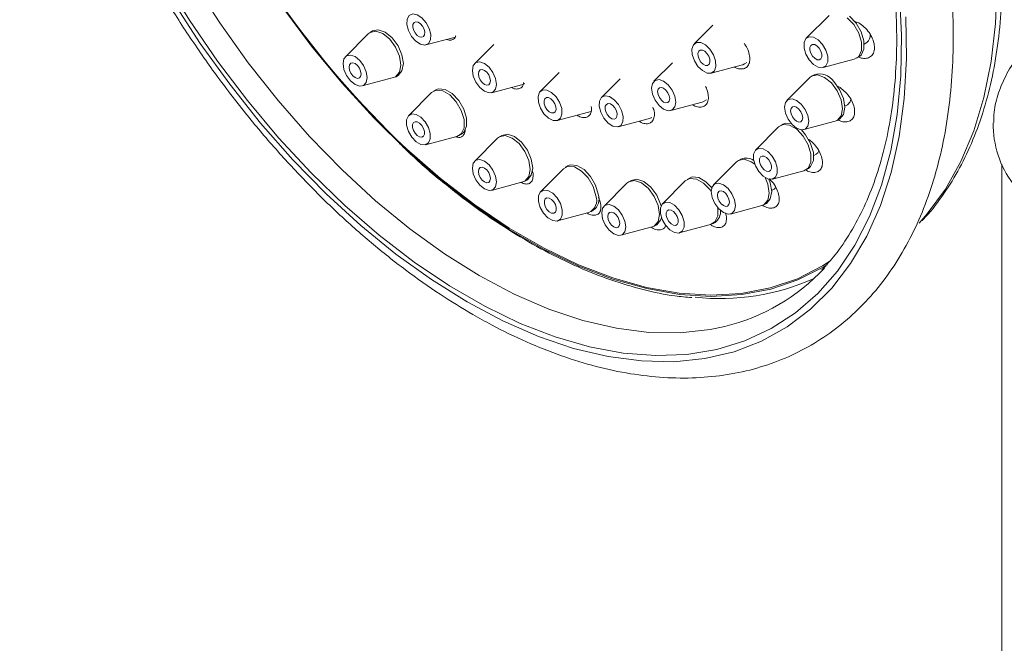
# Model space of a CAD drawing. Units: millimetres. Extents: x -594 to 210, y -89 to 458.
# Drawn here: x 25 to 34, y 242 to 248 of the extents above; entities that cross this region are included whole.
import ezdxf

# ---------------------------------------------------------------- set-up
doc = ezdxf.new("R2010")
doc.units = ezdxf.units.MM
doc.layers.add('A1', color=7, linetype='Continuous')

msp = doc.modelspace()

# ---------------------------------------------------------------- linework, layer by layer
at = {"layer": 'A1', "linetype": 'Continuous', "lineweight": 15}
for p, q in [((32.0397, 247.6448), (31.8386, 247.4431)), ((31.0176, 247.5572), (30.8548, 247.394)), ((27.9904, 247.483), (27.7893, 247.2813)), ((28.0276, 247.5076), (28.0064, 247.4953)), ((28.4975, 247.3853), (28.7442, 247.451)), ((29.0928, 247.389), (28.9258, 247.2215)), ((32.3483, 247.393), (32.3705, 247.4058)), ((32.2807, 247.2673), (32.3019, 247.2796)), ((30.6637, 247.229), (30.5008, 247.0657)), ((31.003, 247.1373), (31.2782, 247.2106)), ((31.2969, 247.2183), (31.3181, 247.2305)), ((31.9868, 247.1864), (32.262, 247.2597)), ((28.2314, 247.1056), (28.2526, 247.1178)), ((29.6673, 247.1419), (29.5023, 246.9764)), ((31.9079, 247.1235), (31.8867, 247.1113)), ((27.9375, 247.0246), (28.2127, 247.0979)), ((29.074, 246.9648), (29.3493, 247.0381)), ((29.3679, 247.0458), (29.3546, 247.0398)), ((30.2031, 247.0873), (30.0395, 246.9232)), ((31.8707, 247.099), (31.6696, 246.8973)), ((28.5476, 246.9662), (28.3464, 246.7645)), ((28.5847, 246.9908), (28.5635, 246.9785)), ((30.649, 246.8089), (30.9243, 246.8823)), ((30.9429, 246.8899), (30.9243, 246.8823)), ((30.9429, 246.8899), (30.9641, 246.9022)), ((32.1792, 246.8472), (32.2015, 246.86)), ((29.6505, 246.7197), (29.9257, 246.793)), ((30.1877, 246.6665), (30.463, 246.7398)), ((30.4816, 246.7475), (30.463, 246.7398)), ((31.6335, 246.689), (31.6122, 246.6768)), ((31.8178, 246.6406), (32.093, 246.7139)), ((32.1117, 246.7216), (32.1329, 246.7338)), ((28.7885, 246.5888), (28.8097, 246.6011)), ((29.1641, 246.5904), (29.1429, 246.5782)), ((31.5963, 246.6645), (31.3952, 246.4628)), ((31.7968, 246.6389), (31.8343, 246.5959)), ((28.4946, 246.5078), (28.7699, 246.5811)), ((29.127, 246.5659), (28.9258, 246.3642)), ((31.9048, 246.4127), (31.927, 246.4255)), ((31.227, 246.358), (31.0258, 246.1563)), ((31.2641, 246.3826), (31.2429, 246.3703)), ((33.5573, 246.3368), (33.5573, 235.1005)), ((29.7063, 246.2973), (29.5052, 246.0956)), ((29.7435, 246.3218), (29.7223, 246.3096)), ((31.5434, 246.2061), (31.8186, 246.2794)), ((31.8372, 246.2871), (31.8584, 246.2993)), ((29.074, 246.1075), (29.3493, 246.1808)), ((29.3679, 246.1884), (29.3891, 246.2007)), ((30.2635, 246.1708), (30.0623, 245.9691)), ((30.3006, 246.1954), (30.2794, 246.1831)), ((30.7769, 246.1913), (30.5758, 245.9896)), ((30.8141, 246.2159), (30.7929, 246.2036)), ((31.5355, 246.1062), (31.5577, 246.119)), ((31.573, 246.1325), (31.5577, 246.119)), ((30.5601, 245.986), (30.5638, 245.9723)), ((31.4679, 245.9806), (31.4891, 245.9929)), ((29.6534, 245.8389), (29.9286, 245.9122)), ((29.9473, 245.9199), (29.9685, 245.9321)), ((31.174, 245.8996), (31.4493, 245.9729)), ((31.0179, 245.8139), (31.0391, 245.8262)), ((30.2105, 245.7124), (30.4858, 245.7857)), ((30.5044, 245.7934), (30.5256, 245.8056)), ((30.724, 245.7329), (30.9992, 245.8062)), ((31.9625, 245.4174), (31.9644, 245.4185))]:
    msp.add_line(p, q, dxfattribs=at)
at = {"layer": 'A1', "linetype": 'Continuous', "lineweight": 15, "flags": 128}
for points in [[(32.6585, 247.8406), (32.6776, 247.4706), (32.6712, 247.1146), (32.6395, 246.7751), (32.5826, 246.4543), (32.501, 246.1543), (32.3951, 245.8771), (32.2657, 245.6246), (32.1136, 245.3985), (31.9399, 245.2002), (31.7457, 245.0311), (31.5323, 244.8923), (31.3011, 244.7847), (31.0536, 244.7091), (30.7916, 244.6659), (30.5167, 244.6554), (30.2308, 244.6778), (29.9357, 244.7328), (29.6335, 244.82), (29.3262, 244.939), (29.0157, 245.0889), (28.7042, 245.2688), (28.3938, 245.4773), (28.0864, 245.7132), (27.7842, 245.9748), (27.4892, 246.2605), (27.2032, 246.5682), (26.9283, 246.8961), (26.6663, 247.2418), (26.4189, 247.6032), (26.1877, 247.9777)], [(26.4518, 247.9433), (26.6859, 247.5791), (26.9356, 247.2291), (27.1992, 246.8956), (27.4748, 246.5808), (27.7607, 246.287), (28.0547, 246.0162), (28.355, 245.7701), (28.6595, 245.5505), (28.966, 245.3589), (29.2726, 245.1966), (29.5771, 245.0646), (29.8774, 244.964), (30.1714, 244.8953), (30.4573, 244.8591), (30.7329, 244.8556), (30.9965, 244.8848), (31.1243, 244.9119)], [(32.831, 245.8197), (32.9031, 245.9009), (33.0624, 246.1177), (33.1991, 246.3616), (33.3123, 246.6311), (33.4011, 246.9243), (33.4649, 247.2391), (33.5034, 247.5735), (33.5163, 247.9251)], [(26.2729, 247.7692), (26.5151, 247.3969), (26.7729, 247.0391), (27.0445, 246.6983), (27.3282, 246.3768), (27.6222, 246.0765), (27.9243, 245.7996), (28.2327, 245.5479), (28.5453, 245.3231), (28.86, 245.1266)], [(32.0208, 245.4527), (31.9896, 245.4334), (31.7668, 245.3204), (31.5273, 245.2395), (31.2728, 245.1912), (31.005, 245.1758), (30.7258, 245.1934), (30.4373, 245.2439), (30.1413, 245.327), (29.84, 245.4421), (29.5355, 245.5884), (29.2299, 245.7648), (28.9254, 245.9701), (28.6241, 246.2029), (28.3281, 246.4615), (28.0395, 246.7442), (27.7604, 247.0489), (27.4926, 247.3734), (27.238, 247.7156)], [(28.5374, 247.4294), (28.5191, 247.3971), (28.488, 247.3836), (28.4488, 247.3909), (28.4075, 247.4178), (28.3704, 247.4604), (28.3431, 247.5121), (28.3298, 247.565), (28.3325, 247.6111), (28.3508, 247.6434), (28.3819, 247.657), (28.4211, 247.6497), (28.4624, 247.6227), (28.4995, 247.5802), (28.5268, 247.5285), (28.5401, 247.4756), (28.5374, 247.4294)], [(28.86, 245.1266), (29.1746, 244.9598), (29.4872, 244.8237), (29.7956, 244.7194), (30.0978, 244.6474), (30.3917, 244.6083), (30.6754, 244.6023), (30.9471, 244.6294), (31.2049, 244.6895), (31.447, 244.7822), (31.672, 244.9069), (31.8782, 245.0627), (32.0643, 245.2485), (32.2292, 245.4633), (32.3716, 245.7054), (32.4906, 245.9734), (32.5855, 246.2654), (32.6555, 246.5795), (32.7004, 246.9136), (32.7196, 247.2654), (32.7132, 247.6327)], [(32.1992, 247.6245), (32.2566, 247.5639), (32.3005, 247.4879), (32.3242, 247.408), (32.3242, 247.3363), (32.3005, 247.2838), (32.262, 247.2597)], [(32.2204, 247.6367), (32.2778, 247.5762), (32.3217, 247.5002), (32.3454, 247.4202), (32.3454, 247.3485), (32.3217, 247.296), (32.3019, 247.2796)], [(28.3837, 247.5657), (28.3824, 247.5426), (28.389, 247.5162), (28.4027, 247.4903), (28.4212, 247.4691), (28.4419, 247.4556), (28.4615, 247.4519), (28.477, 247.4587), (28.4862, 247.4749), (28.4875, 247.4979), (28.4809, 247.5244), (28.4672, 247.5502), (28.4487, 247.5715), (28.428, 247.585), (28.4084, 247.5886), (28.3929, 247.5819), (28.3837, 247.5657)], [(27.9904, 247.483), (28.0064, 247.4953), (28.058, 247.5053), (28.1189, 247.4842), (28.1798, 247.435), (28.2314, 247.3654), (28.2659, 247.2859), (28.278, 247.2086), (28.2659, 247.1453)], [(28.0276, 247.5076), (28.0792, 247.5176), (28.1401, 247.4964), (28.201, 247.4473), (28.2526, 247.3777), (28.2871, 247.2981), (28.2992, 247.2208), (28.2871, 247.1575)], [(31.9449, 247.4296), (31.9832, 247.3892), (32.0124, 247.3385), (32.0283, 247.2852), (32.0283, 247.2374), (32.0124, 247.2024), (31.9832, 247.1855), (31.9449, 247.1893), (31.9035, 247.2132), (31.8653, 247.2535), (31.836, 247.3042), (31.8202, 247.3575), (31.8202, 247.4053), (31.836, 247.4403), (31.8653, 247.4572), (31.9035, 247.4534), (31.9449, 247.4296)], [(30.9935, 247.3478), (31.0246, 247.2983), (31.0429, 247.2449), (31.0456, 247.1956), (31.0323, 247.1581), (31.005, 247.1379), (30.9679, 247.1382), (30.9266, 247.1589), (30.8874, 247.1969), (30.8563, 247.2463), (30.838, 247.2998), (30.8353, 247.349), (30.8486, 247.3866), (30.8759, 247.4068), (30.913, 247.4065), (30.9543, 247.3858), (30.9935, 247.3478)], [(31.9139, 247.2673), (31.9346, 247.2553), (31.9537, 247.2534), (31.9683, 247.2619), (31.9762, 247.2794), (31.9762, 247.3033), (31.9683, 247.3299), (31.9537, 247.3553), (31.9346, 247.3755), (31.9139, 247.3874), (31.8948, 247.3893), (31.8801, 247.3809), (31.8722, 247.3633), (31.8722, 247.3395), (31.8801, 247.3128), (31.8948, 247.2875), (31.9139, 247.2673)], [(27.9729, 247.0562), (27.9499, 247.0297), (27.9155, 247.023), (27.8749, 247.0371), (27.8343, 247.0699), (27.7999, 247.1163), (27.7769, 247.1693), (27.7689, 247.2208), (27.7769, 247.2631), (27.7999, 247.2895), (27.8343, 247.2962), (27.8749, 247.2821), (27.9155, 247.2493), (27.9499, 247.2029), (27.9729, 247.1499), (27.981, 247.0984), (27.9729, 247.0562)], [(30.9139, 247.2346), (30.9335, 247.2156), (30.9541, 247.2052), (30.9727, 247.2051), (30.9863, 247.2152), (30.993, 247.234), (30.9916, 247.2586), (30.9825, 247.2853), (30.9669, 247.31), (30.9473, 247.329), (30.9267, 247.3394), (30.9081, 247.3395), (30.8945, 247.3295), (30.8878, 247.3107), (30.8892, 247.286), (30.8983, 247.2593), (30.9139, 247.2346)], [(27.8259, 247.2113), (27.8219, 247.1902), (27.8259, 247.1645), (27.8374, 247.138), (27.8546, 247.1148), (27.8749, 247.0984), (27.8952, 247.0913), (27.9124, 247.0947), (27.9239, 247.1079), (27.928, 247.129), (27.9239, 247.1548), (27.9124, 247.1813), (27.8952, 247.2045), (27.8749, 247.2209), (27.8546, 247.2279), (27.8374, 247.2246), (27.8259, 247.2113)], [(29.1175, 247.0386), (29.1094, 246.9964), (29.0864, 246.9699), (29.052, 246.9632), (29.0114, 246.9774), (28.9709, 247.0101), (28.9364, 247.0565), (28.9135, 247.1095), (28.9054, 247.1611), (28.9135, 247.2033), (28.9364, 247.2297), (28.9709, 247.2364), (29.0114, 247.2223), (29.052, 247.1896), (29.0864, 247.1431), (29.1094, 247.0901), (29.1175, 247.0386)], [(31.2969, 247.2183), (31.2812, 247.2115), (31.2782, 247.2106)], [(28.2659, 247.1453), (28.2314, 247.1056), (28.2127, 247.0979)], [(28.2871, 247.1575), (28.2526, 247.1178), (28.2526, 247.1178)], [(28.9584, 247.1305), (28.9625, 247.1047), (28.9739, 247.0782), (28.9912, 247.055), (29.0114, 247.0386), (29.0317, 247.0315), (29.0489, 247.0349), (29.0604, 247.0481), (29.0645, 247.0692), (29.0604, 247.095), (29.0489, 247.1215), (29.0317, 247.1447), (29.0114, 247.1611), (28.9912, 247.1681), (28.9739, 247.1648), (28.9625, 247.1516), (28.9584, 247.1305)], [(31.8707, 247.099), (31.8867, 247.1113), (31.9383, 247.1213), (31.9992, 247.1001), (32.0601, 247.051)], [(30.6614, 246.9873), (30.6844, 246.9343), (30.6925, 246.8827), (30.6844, 246.8405), (30.6614, 246.8141), (30.627, 246.8074), (30.5864, 246.8215), (30.5459, 246.8542), (30.5114, 246.9007), (30.4885, 246.9537), (30.4804, 247.0052), (30.4885, 247.0474), (30.5114, 247.0739), (30.5459, 247.0806), (30.5864, 247.0664), (30.627, 247.0337), (30.6614, 246.9873)], [(32.0601, 247.051), (32.1117, 246.9814), (32.1462, 246.9019), (32.1583, 246.8246), (32.1462, 246.7613), (32.1117, 246.7216), (32.093, 246.7139)], [(32.0813, 247.0633), (32.1329, 246.9936), (32.1674, 246.9141), (32.1795, 246.8368), (32.1674, 246.7735), (32.1329, 246.7338), (32.1329, 246.7338)], [(28.5476, 246.9662), (28.5876, 246.9875), (28.645, 246.9818), (28.7071, 246.9459), (28.7644, 246.8854), (28.8083, 246.8094), (28.8321, 246.7294), (28.8321, 246.6577)], [(28.5847, 246.9908), (28.6088, 246.9997), (28.6662, 246.994), (28.7283, 246.9582), (28.7856, 246.8977), (28.8295, 246.8216), (28.8533, 246.7417), (28.8533, 246.67)], [(29.6904, 246.8272), (29.6931, 246.778), (29.6798, 246.7404), (29.6525, 246.7202), (29.6154, 246.7205), (29.5741, 246.7412), (29.5349, 246.7792), (29.5038, 246.8287), (29.4855, 246.8821), (29.4828, 246.9314), (29.4961, 246.9689), (29.5234, 246.9891), (29.5605, 246.9888), (29.6018, 246.9681), (29.641, 246.9301), (29.6721, 246.8807), (29.6904, 246.8272)], [(30.217, 246.8097), (30.2303, 246.7568), (30.2276, 246.7107), (30.2093, 246.6784), (30.1782, 246.6648), (30.139, 246.6721), (30.0977, 246.6991), (30.0606, 246.7416), (30.0333, 246.7933), (30.02, 246.8462), (30.0227, 246.8924), (30.041, 246.9247), (30.0721, 246.9382), (30.1113, 246.9309), (30.1526, 246.904), (30.1897, 246.8614), (30.217, 246.8097)], [(30.5489, 246.9223), (30.5662, 246.8991), (30.5864, 246.8827), (30.6067, 246.8757), (30.6239, 246.879), (30.6354, 246.8922), (30.6395, 246.9133), (30.6354, 246.9391), (30.6239, 246.9656), (30.6067, 246.9888), (30.5864, 247.0052), (30.5662, 247.0123), (30.5489, 247.0089), (30.5375, 246.9957), (30.5334, 246.9746), (30.5375, 246.9488), (30.5489, 246.9223)], [(29.5367, 246.8684), (29.5459, 246.8417), (29.5614, 246.817), (29.581, 246.798), (29.6017, 246.7876), (29.6202, 246.7875), (29.6339, 246.7975), (29.6405, 246.8163), (29.6392, 246.841), (29.63, 246.8677), (29.6145, 246.8924), (29.5949, 246.9114), (29.5742, 246.9218), (29.5557, 246.9219), (29.542, 246.9118), (29.5354, 246.893), (29.5367, 246.8684)], [(30.0792, 246.7974), (30.0929, 246.7716), (30.1114, 246.7503), (30.1321, 246.7368), (30.1517, 246.7332), (30.1672, 246.7399), (30.1764, 246.7561), (30.1777, 246.7792), (30.1711, 246.8056), (30.1574, 246.8315), (30.1389, 246.8527), (30.1182, 246.8662), (30.0986, 246.8699), (30.0831, 246.8631), (30.0739, 246.8469), (30.0726, 246.8239), (30.0792, 246.7974)], [(31.7958, 246.8653), (31.8302, 246.8189), (31.8532, 246.7659), (31.8613, 246.7144), (31.8532, 246.6721), (31.8302, 246.6457), (31.7958, 246.639), (31.7552, 246.6531), (31.7146, 246.6859), (31.6802, 246.7323), (31.6572, 246.7853), (31.6492, 246.8368), (31.6572, 246.879), (31.6802, 246.9055), (31.7146, 246.9122), (31.7552, 246.8981), (31.7958, 246.8653)], [(32.2309, 246.9083), (32.2245, 246.8865), (32.2015, 246.86), (32.2015, 246.86)], [(28.5361, 246.5589), (28.5203, 246.5239), (28.491, 246.507), (28.4528, 246.5108), (28.4114, 246.5347), (28.3731, 246.575), (28.3439, 246.6257), (28.328, 246.679), (28.328, 246.7268), (28.3439, 246.7618), (28.3731, 246.7787), (28.4114, 246.7749), (28.4528, 246.751), (28.491, 246.7107), (28.5203, 246.66), (28.5361, 246.6067), (28.5361, 246.5589)], [(29.9444, 246.8007), (29.9287, 246.7938), (29.9257, 246.793)], [(31.7349, 246.7307), (31.7552, 246.7143), (31.7755, 246.7073), (31.7927, 246.7106), (31.8042, 246.7239), (31.8083, 246.745), (31.8042, 246.7707), (31.7927, 246.7972), (31.7755, 246.8205), (31.7552, 246.8368), (31.7349, 246.8439), (31.7177, 246.8405), (31.7062, 246.8273), (31.7022, 246.8062), (31.7062, 246.7804), (31.7177, 246.7539), (31.7349, 246.7307)], [(28.38, 246.6848), (28.38, 246.6609), (28.388, 246.6343), (28.4026, 246.6089), (28.4217, 246.5888), (28.4424, 246.5768), (28.4615, 246.5749), (28.4762, 246.5834), (28.4841, 246.6009), (28.4841, 246.6248), (28.4762, 246.6514), (28.4615, 246.6768), (28.4424, 246.6969), (28.4217, 246.7089), (28.4026, 246.7108), (28.388, 246.7023), (28.38, 246.6848)], [(31.5963, 246.6645), (31.6363, 246.6857), (31.6937, 246.6801), (31.7558, 246.6442), (31.8131, 246.5837)], [(31.6335, 246.689), (31.6576, 246.698), (31.7065, 246.695)], [(28.8321, 246.6577), (28.8083, 246.6052), (28.7699, 246.5811)], [(28.8533, 246.67), (28.8295, 246.6175), (28.8097, 246.6011)], [(29.127, 246.5659), (29.1429, 246.5782), (29.1945, 246.5882), (29.2554, 246.567), (29.3163, 246.5179), (29.3679, 246.4483), (29.4024, 246.3688), (29.4145, 246.2915)], [(29.1641, 246.5904), (29.2157, 246.6004), (29.2766, 246.5793), (29.3375, 246.5301), (29.3891, 246.4605), (29.4236, 246.381), (29.4357, 246.3037)], [(31.8343, 246.5959), (31.8782, 246.5199), (31.902, 246.4399), (31.902, 246.3683), (31.8782, 246.3157), (31.8584, 246.2993)], [(28.2399, 246.5549), (28.3305, 246.4694), (28.6258, 246.2114), (28.9264, 245.9792), (29.2302, 245.7743), (29.5351, 245.5983), (29.8389, 245.4524), (30.1395, 245.3376), (30.4348, 245.2547), (30.7227, 245.2042), (31.0013, 245.1867), (31.2684, 245.202), (31.5224, 245.2503), (31.7613, 245.331), (31.9835, 245.4437), (32.0568, 245.4904)], [(31.8131, 246.5837), (31.857, 246.5076), (31.8808, 246.4277), (31.8808, 246.356), (31.857, 246.3035), (31.8186, 246.2794)], [(31.5397, 246.4089), (31.569, 246.3582), (31.5848, 246.305), (31.5848, 246.2572), (31.569, 246.2222), (31.5397, 246.2053), (31.5015, 246.209), (31.4601, 246.2329), (31.4219, 246.2733), (31.3926, 246.324), (31.3768, 246.3773), (31.3768, 246.4251), (31.3926, 246.4601), (31.4219, 246.477), (31.4601, 246.4732), (31.5015, 246.4493), (31.5397, 246.4089)], [(31.951, 246.4543), (31.9402, 246.4365), (31.927, 246.4255)], [(29.1175, 246.1812), (29.1094, 246.139), (29.0864, 246.1126), (29.052, 246.1059), (29.0114, 246.12), (28.9709, 246.1527), (28.9364, 246.1992), (28.9135, 246.2522), (28.9054, 246.3037), (28.9135, 246.3459), (28.9364, 246.3724), (28.9709, 246.3791), (29.0114, 246.365), (29.052, 246.3322), (29.0864, 246.2858), (29.1094, 246.2328), (29.1175, 246.1812)], [(29.7435, 246.3218), (29.7676, 246.3308), (29.825, 246.3251), (29.887, 246.2892), (29.9444, 246.2287), (29.9883, 246.1527), (30.012, 246.0727)], [(31.227, 246.358), (31.2429, 246.3703), (31.2945, 246.3804), (31.3554, 246.3592), (31.3874, 246.337)], [(31.4513, 246.3072), (31.4704, 246.287), (31.4911, 246.2751), (31.5103, 246.2732), (31.5249, 246.2816), (31.5328, 246.2991), (31.5328, 246.323), (31.5249, 246.3497), (31.5103, 246.375), (31.4911, 246.3952), (31.4704, 246.4071), (31.4513, 246.409), (31.4367, 246.4006), (31.4288, 246.3831), (31.4288, 246.3592), (31.4367, 246.3325), (31.4513, 246.3072)], [(28.9584, 246.2731), (28.9625, 246.2473), (28.9739, 246.2208), (28.9912, 246.1976), (29.0114, 246.1812), (29.0317, 246.1742), (29.0489, 246.1775), (29.0604, 246.1908), (29.0645, 246.2119), (29.0604, 246.2376), (29.0489, 246.2641), (29.0317, 246.2873), (29.0114, 246.3037), (28.9912, 246.3108), (28.9739, 246.3074), (28.9625, 246.2942), (28.9584, 246.2731)], [(29.4145, 246.2915), (29.4024, 246.2281), (29.3679, 246.1884), (29.3493, 246.1808)], [(29.4357, 246.3037), (29.4236, 246.2404), (29.3891, 246.2007), (29.3891, 246.2007)], [(29.7063, 246.2973), (29.7464, 246.3185), (29.8038, 246.3128), (29.8658, 246.277), (29.9232, 246.2165), (29.9671, 246.1404), (29.9908, 246.0605)], [(30.2635, 246.1708), (30.2794, 246.1831), (30.331, 246.1931), (30.3919, 246.172), (30.4528, 246.1228), (30.5044, 246.0532), (30.5389, 245.9737)], [(30.3006, 246.1954), (30.3522, 246.2054), (30.4131, 246.1842), (30.474, 246.1351), (30.5256, 246.0655), (30.5601, 245.986)], [(30.7769, 246.1913), (30.817, 246.2126), (30.8743, 246.2069), (30.9364, 246.171), (30.9938, 246.1105), (31.0054, 246.0939)], [(30.8141, 246.2159), (30.8382, 246.2248), (30.8955, 246.2191), (30.9576, 246.1833), (31.0101, 246.1292)], [(31.1864, 246.0779), (31.2094, 246.0249), (31.2175, 245.9734), (31.2094, 245.9312), (31.1864, 245.9047), (31.152, 245.898), (31.1114, 245.9122), (31.0709, 245.9449), (31.0364, 245.9913), (31.0135, 246.0443), (31.0054, 246.0959), (31.0135, 246.1381), (31.0364, 246.1645), (31.0709, 246.1712), (31.1114, 246.1571), (31.152, 246.1244), (31.1864, 246.0779)], [(31.4791, 246.2196), (31.5024, 246.1609), (31.5145, 246.0836), (31.5024, 246.0203), (31.4679, 245.9806), (31.4493, 245.9729)], [(31.512, 246.206), (31.5236, 246.1732), (31.5357, 246.0959), (31.5236, 246.0325), (31.4891, 245.9929), (31.4891, 245.9929)], [(29.6949, 245.9377), (29.6949, 245.8899), (29.679, 245.8549), (29.6498, 245.838), (29.6115, 245.8418), (29.5701, 245.8657), (29.5319, 245.9061), (29.5026, 245.9568), (29.4868, 246.0101), (29.4868, 246.0578), (29.5026, 246.0929), (29.5319, 246.1097), (29.5701, 246.106), (29.6115, 246.0821), (29.6498, 246.0417), (29.679, 245.991), (29.6949, 245.9377)], [(31.0739, 246.013), (31.0912, 245.9898), (31.1114, 245.9734), (31.1317, 245.9663), (31.1489, 245.9697), (31.1604, 245.9829), (31.1645, 246.004), (31.1604, 246.0298), (31.1489, 246.0563), (31.1317, 246.0795), (31.1114, 246.0959), (31.0912, 246.1029), (31.0739, 246.0996), (31.0625, 246.0864), (31.0584, 246.0652), (31.0625, 246.0395), (31.0739, 246.013)], [(29.5388, 245.992), (29.5467, 245.9653), (29.5614, 245.94), (29.5805, 245.9198), (29.6012, 245.9079), (29.6203, 245.906), (29.6349, 245.9144), (29.6429, 245.9319), (29.6429, 245.9558), (29.6349, 245.9825), (29.6203, 246.0078), (29.6012, 246.028), (29.5805, 246.0399), (29.5614, 246.0418), (29.5467, 246.0334), (29.5388, 246.0159), (29.5388, 245.992)], [(30.246, 245.8377), (30.254, 245.7862), (30.246, 245.744), (30.223, 245.7175), (30.1886, 245.7108), (30.148, 245.7249), (30.1074, 245.7577), (30.073, 245.8041), (30.05, 245.8571), (30.0419, 245.9087), (30.05, 245.9509), (30.073, 245.9773), (30.1074, 245.984), (30.148, 245.9699), (30.1886, 245.9372), (30.223, 245.8907), (30.246, 245.8377)], [(30.7496, 245.8851), (30.7654, 245.8318), (30.7654, 245.784), (30.7496, 245.749), (30.7203, 245.7321), (30.6821, 245.7359), (30.6407, 245.7598), (30.6025, 245.8001), (30.5732, 245.8508), (30.5574, 245.9041), (30.5574, 245.9519), (30.5732, 245.9869), (30.6025, 246.0038), (30.6407, 246), (30.6821, 245.9761), (30.7203, 245.9358), (30.7496, 245.8851)], [(30.099, 245.8523), (30.1105, 245.8258), (30.1277, 245.8026), (30.148, 245.7862), (30.1683, 245.7791), (30.1855, 245.7825), (30.197, 245.7957), (30.201, 245.8168), (30.197, 245.8426), (30.1855, 245.8691), (30.1683, 245.8923), (30.148, 245.9087), (30.1277, 245.9157), (30.1105, 245.9124), (30.099, 245.8992), (30.0949, 245.878), (30.099, 245.8523)], [(30.5389, 245.9737), (30.551, 245.8964), (30.5389, 245.8331), (30.5044, 245.7934), (30.4858, 245.7857)], [(30.6173, 245.8594), (30.6319, 245.834), (30.6511, 245.8138), (30.6718, 245.8019), (30.6909, 245.8), (30.7055, 245.8085), (30.7134, 245.826), (30.7134, 245.8499), (30.7055, 245.8765), (30.6909, 245.9018), (30.6718, 245.922), (30.6511, 245.934), (30.6319, 245.9359), (30.6173, 245.9274), (30.6094, 245.9099), (30.6094, 245.886), (30.6173, 245.8594)], [(31.0612, 245.9558), (31.0614, 245.9545), (31.0614, 245.8828), (31.0376, 245.8303), (30.9992, 245.8062)], [(30.5672, 245.8659), (30.5601, 245.8453), (30.5256, 245.8056), (30.5256, 245.8056)]]:
    msp.add_lwpolyline(points, dxfattribs=at)
at = {"layer": 'A1', "linetype": 'Continuous', "lineweight": 15}
for centre, radius, start, end in [((34.2197, 252.6801), 8.5602, 203.21538, 225.68871), ((32.3253, 247.4679), 0.0768, 305.99849, 7.39697), ((31.9543, 246.9774), 0.1533, 34.05832, 107.6024), ((34.3478, 246.6854), 0.8652, 179.01972, 217.04768), ((31.3094, 246.266), 0.1251, 56.82069, 111.24236), ((29.892, 246.0329), 0.1265, 307.22005, 18.36417), ((29.8796, 246.0199), 0.1184, 294.4736, 20.02577), ((30.9723, 245.9186), 0.114, 305.85293, 6.10015), ((30.6988, 246.6443), 1.784, 283.7995, 316.7937), ((31.0776, 247.2071), 2.05, 263.96369, 293.89512)]:
    msp.add_arc(centre, radius, start, end, dxfattribs=at)
for points, knots in [([(28.9098, 245.0165), (28.9641, 244.9859), (29.1212, 244.8974), (29.3816, 244.7716), (29.6894, 244.6489), (29.9943, 244.5556), (30.2945, 244.4919), (30.588, 244.4585), (30.8727, 244.4557), (31.1467, 244.4834), (31.408, 244.5411), (31.655, 244.6282), (31.8863, 244.7438), (32.1007, 244.8867), (32.2972, 245.0561), (32.4749, 245.251), (32.6332, 245.4705), (32.7711, 245.7138), (32.888, 245.9797), (32.983, 246.2668), (33.0553, 246.5737), (33.1046, 246.8983), (33.1306, 247.2386), (33.1331, 247.5927), (33.1122, 247.9582), (33.0682, 248.3332), (33.0015, 248.7154), (32.9125, 249.1027), (32.8018, 249.493), (32.6701, 249.8843), (32.5183, 250.2743), (32.3471, 250.6609), (32.1575, 251.042), (31.9506, 251.4156), (31.7275, 251.7796), (31.4896, 252.132), (31.2379, 252.4709), (30.974, 252.7943), (30.6991, 253.1005), (30.4148, 253.3877), (30.1225, 253.6544), (29.8238, 253.8991), (29.5202, 254.1202), (29.2132, 254.3165), (28.9045, 254.4867), (28.5956, 254.6296), (28.2884, 254.7443), (27.9845, 254.8298), (27.686, 254.8854), (27.3946, 254.9106), (27.1126, 254.9052), (26.8418, 254.8694), (26.5842, 254.8037), (26.3413, 254.7088), (26.1145, 254.5858), (25.9048, 254.4357), (25.7133, 254.2593), (25.5407, 254.0577), (25.3878, 253.8317), (25.2554, 253.5823), (25.1444, 253.3105), (25.0554, 253.0179), (24.9892, 252.7061), (24.9462, 252.3771), (24.9265, 252.0328), (24.9303, 251.6755), (24.9574, 251.3072), (25.0076, 250.9301), (25.0803, 250.5463), (25.1752, 250.158), (25.2916, 249.7672), (25.4288, 249.3761), (25.5859, 248.9868), (25.7622, 248.6014), (25.9565, 248.2221), (26.1679, 247.8509), (26.3951, 247.4898), (26.6368, 247.1409), (26.8919, 246.806), (27.1589, 246.487), (27.4365, 246.1858), (27.7231, 245.9039), (28.0172, 245.6429), (28.3174, 245.4048), (28.6154, 245.1934), (28.8139, 245.0742), (28.9098, 245.0165)], [0, 0, 0, 0, 0.0063981, 0.0185182, 0.0306445, 0.0427612, 0.0548537, 0.0669025, 0.078886, 0.0907846, 0.1025868, 0.1142956, 0.1259308, 0.1375262, 0.1491163, 0.1607358, 0.1724193, 0.1841875, 0.1960458, 0.2079859, 0.2199911, 0.2320423, 0.2441213, 0.2562138, 0.2683087, 0.2803991, 0.292482, 0.3045566, 0.3166227, 0.3286811, 0.3407332, 0.3527801, 0.3648237, 0.3768655, 0.3889071, 0.4009501, 0.4129959, 0.4250463, 0.4371029, 0.4491675, 0.4612415, 0.4733263, 0.4854228, 0.4975309, 0.5096495, 0.5217754, 0.5339003, 0.5460122, 0.558095, 0.5701284, 0.5820908, 0.5939641, 0.6057402, 0.6174267, 0.6290473, 0.6406391, 0.6522331, 0.6638669, 0.6755718, 0.6873643, 0.6992458, 0.7112052, 0.7232248, 0.735285, 0.7473689, 0.7594632, 0.7715572, 0.7836459, 0.7957266, 0.8077988, 0.8198628, 0.8319194, 0.8439699, 0.8560158, 0.8680587, 0.8801003, 0.8921422, 0.9041858, 0.9162327, 0.9282845, 0.9403431, 0.9524101, 0.9644869, 0.9765748, 0.9886745, 1, 1, 1, 1]), ([(32.8529, 245.8387), (32.8585, 245.8441), (32.9244, 245.9069), (33.0327, 246.051), (33.1752, 246.2713), (33.295, 246.5176), (33.394, 246.7849), (33.4707, 247.0727), (33.5248, 247.3789), (33.5559, 247.7015), (33.5638, 248.0386), (33.5485, 248.3879), (33.5103, 248.7473), (33.4495, 249.1146), (33.3664, 249.4876), (33.2617, 249.8641), (33.136, 250.2419), (32.9901, 250.6188), (32.8249, 250.9925), (32.6414, 251.3609), (32.4407, 251.7217), (32.224, 252.0729), (31.9926, 252.4123), (31.7478, 252.738), (31.4911, 253.0479), (31.2239, 253.3403), (30.9478, 253.6134), (30.6643, 253.8656), (30.3752, 254.0952), (30.082, 254.3009), (29.7863, 254.4814), (29.4899, 254.6355), (29.1946, 254.7621), (28.902, 254.8603), (28.614, 254.9292), (28.3324, 254.9686), (28.0597, 254.9769), (27.8165, 254.9601), (27.6701, 254.9268), (27.607, 254.9124)], [0, 0, 0, 0, 0.002568, 0.029851, 0.057264, 0.08483, 0.112539, 0.140367, 0.168279, 0.196243, 0.224233, 0.25223, 0.280221, 0.308201, 0.336167, 0.364119, 0.392059, 0.419988, 0.44791, 0.475826, 0.503739, 0.531652, 0.559568, 0.587488, 0.615415, 0.643353, 0.671304, 0.699271, 0.727255, 0.755258, 0.78328, 0.811317, 0.839364, 0.867403, 0.895414, 0.923366, 0.951222, 0.978947, 1, 1, 1, 1]), ([(28.891, 253.9251), (28.9411, 253.8955), (29.0865, 253.8096), (29.3274, 253.6476), (29.6116, 253.4321), (29.8922, 253.1931), (30.1672, 252.9324), (30.435, 252.6516), (30.6939, 252.3522), (30.9423, 252.0362), (31.1785, 251.7055), (31.4011, 251.362), (31.6088, 251.008), (31.8002, 250.6455), (31.9741, 250.2769), (32.1296, 249.9045), (32.2656, 249.5305), (32.3813, 249.1573), (32.4761, 248.7873), (32.5495, 248.4226), (32.601, 248.0657), (32.6305, 247.7187), (32.6378, 247.3838), (32.6231, 247.0631), (32.5865, 246.7586), (32.5286, 246.4719), (32.4498, 246.2049), (32.3508, 245.9587), (32.2316, 245.7357), (32.1071, 245.5499), (32.0147, 245.4504), (31.975, 245.4077)], [0, 0, 0, 0, 0.018516, 0.053813, 0.089131, 0.124466, 0.159819, 0.19519, 0.230577, 0.265978, 0.30139, 0.336808, 0.372231, 0.407655, 0.443074, 0.478486, 0.513888, 0.549274, 0.584643, 0.619991, 0.655317, 0.690618, 0.725897, 0.761155, 0.796403, 0.831652, 0.866921, 0.902244, 0.937667, 0.973246, 1, 1, 1, 1]), ([(32.2642, 247.5903), (32.2721, 247.5884), (32.2964, 247.5827), (32.3385, 247.554), (32.3833, 247.509), (32.4178, 247.4542), (32.4377, 247.3974), (32.4409, 247.3446), (32.4274, 247.302), (32.3986, 247.2736), (32.3579, 247.2643), (32.323, 247.2671), (32.3037, 247.2776), (32.301, 247.2791)], [0, 0, 0, 0, 0.050854, 0.155194, 0.259818, 0.364251, 0.468101, 0.571245, 0.673862, 0.776364, 0.879211, 0.982706, 1, 1, 1, 1]), ([(34.0099, 247.5819), (33.9533, 247.537), (33.8402, 247.4472), (33.705, 247.2959), (33.598, 247.1352), (33.5258, 246.9669), (33.4879, 246.822), (33.4871, 246.734), (33.4868, 246.7041)], [0, 0, 0, 0, 0.185189, 0.370032, 0.553107, 0.73308, 0.90922, 1, 1, 1, 1]), ([(28.7589, 247.4658), (28.7583, 247.463), (28.7551, 247.4465), (28.7352, 247.4316), (28.7078, 247.4232), (28.6865, 247.431), (28.6793, 247.4337)], [0, 0, 0, 0, 0.077644, 0.445821, 0.813468, 1, 1, 1, 1]), ([(31.2929, 247.4006), (31.3024, 247.3865), (31.3238, 247.3548), (31.3418, 247.3014), (31.3463, 247.2491), (31.3342, 247.207), (31.3072, 247.1796), (31.2683, 247.1712), (31.2325, 247.1759), (31.2115, 247.1885), (31.2065, 247.1915)], [0, 0, 0, 0, 0.1126978, 0.2540994, 0.3950549, 0.5354724, 0.6754985, 0.8154439, 0.9556579, 1, 1, 1, 1]), ([(28.2552, 247.1247), (28.2507, 247.1168), (28.2449, 247.1066), (28.2334, 247.1056), (28.2308, 247.1054)], [0, 0, 0, 0, 0.77339, 1, 1, 1, 1]), ([(29.3561, 247.0548), (29.3546, 247.0454), (29.3508, 247.0221), (29.3282, 247.001), (29.2932, 246.9956), (29.2641, 247.0005), (29.2486, 247.0108), (29.248, 247.0112)], [0, 0, 0, 0, 0.180455, 0.450973, 0.720677, 0.989347, 1, 1, 1, 1]), ([(30.9534, 247.0212), (30.9537, 247.0207), (30.9653, 247.0023), (30.9764, 246.9632), (30.9825, 246.9116), (30.9709, 246.87), (30.9448, 246.8435), (30.9067, 246.8357), (30.8699, 246.8418), (30.8475, 246.8558), (30.8408, 246.86)], [0, 0, 0, 0, 0.004698, 0.160648, 0.316341, 0.4715, 0.626079, 0.780291, 0.934512, 1, 1, 1, 1]), ([(32.1115, 247.0223), (32.1119, 247.0222), (32.1284, 247.0173), (32.1628, 246.9915), (32.2076, 246.9475), (32.2426, 246.8928), (32.2631, 246.8364), (32.2671, 246.7842), (32.2543, 246.7422), (32.2263, 246.7148), (32.1862, 246.706), (32.1487, 246.7105), (32.1264, 246.7233), (32.1205, 246.7266)], [0, 0, 0, 0, 0.002614, 0.109666, 0.217237, 0.324893, 0.432157, 0.538724, 0.644605, 0.750111, 0.85571, 0.961826, 1, 1, 1, 1]), ([(29.9496, 246.8434), (29.9509, 246.8349), (29.9548, 246.8092), (29.9446, 246.7765), (29.9207, 246.7508), (29.8842, 246.7449), (29.8511, 246.7511), (29.8317, 246.764), (29.8275, 246.7668)], [0, 0, 0, 0, 0.104062, 0.314696, 0.524773, 0.734054, 0.942647, 1, 1, 1, 1]), ([(30.4911, 246.8396), (30.4943, 246.8318), (30.5049, 246.8055), (30.5072, 246.7641), (30.4973, 246.7231), (30.4718, 246.6972), (30.4346, 246.6903), (30.3987, 246.6969), (30.3769, 246.7111), (30.3706, 246.7152)], [0, 0, 0, 0, 0.072459, 0.245017, 0.417208, 0.58876, 0.759704, 0.930333, 1, 1, 1, 1]), ([(28.8413, 246.6438), (28.8415, 246.6424), (28.8441, 246.6244), (28.8351, 246.5989), (28.8135, 246.5756), (28.7865, 246.5691), (28.7668, 246.5766), (28.7611, 246.5788)], [0, 0, 0, 0, 0.024641, 0.311305, 0.598238, 0.884169, 1, 1, 1, 1]), ([(28.2659, 246.5193), (28.3091, 246.4775), (28.4437, 246.3472), (28.677, 246.1513), (28.9633, 245.9324), (29.2531, 245.739), (29.5441, 245.571), (29.8347, 245.4299), (30.1233, 245.3161), (30.4076, 245.2322), (30.6452, 245.1811), (30.7844, 245.1698), (30.8335, 245.1658)], [0, 0, 0, 0, 0.0523645, 0.1631836, 0.2740395, 0.3849341, 0.4958654, 0.606826, 0.7177972, 0.828741, 0.9396071, 1, 1, 1, 1]), ([(31.8568, 246.5568), (31.8639, 246.5525), (31.8875, 246.5381), (31.9237, 246.4988), (31.9589, 246.4454), (31.98, 246.3891), (31.9847, 246.3375), (31.9726, 246.2962), (31.9453, 246.2697), (31.9059, 246.2615), (31.8656, 246.268), (31.8402, 246.2833), (31.8309, 246.2888)], [0, 0, 0, 0, 0.048648, 0.16051, 0.272737, 0.384829, 0.496341, 0.607088, 0.71723, 0.827182, 0.937441, 1, 1, 1, 1]), ([(29.4314, 246.2817), (29.4317, 246.281), (29.439, 246.2621), (29.4404, 246.2287), (29.4328, 246.1892), (29.4091, 246.166), (29.3749, 246.1598), (29.3466, 246.171), (29.3329, 246.1764)], [0, 0, 0, 0, 0.007779, 0.208748, 0.410264, 0.611425, 0.811474, 1, 1, 1, 1]), ([(31.5153, 246.208), (31.5241, 246.1994), (31.548, 246.1763), (31.5775, 246.1285), (31.5992, 246.073), (31.6044, 246.0217), (31.5931, 245.9812), (31.5665, 245.9554), (31.5279, 245.9482), (31.488, 245.9555), (31.4625, 245.9713), (31.4531, 245.9771)], [0, 0, 0, 0, 0.072154, 0.195625, 0.319268, 0.442525, 0.56501, 0.686685, 0.807867, 0.929081, 1, 1, 1, 1]), ([(30.014, 246.045), (30.0197, 246.0317), (30.0334, 246.0001), (30.038, 245.9546), (30.029, 245.9153), (30.0047, 245.8913), (29.9687, 245.8868), (29.9364, 245.8936), (29.9177, 245.9061), (29.9143, 245.9084)], [0, 0, 0, 0, 0.121811, 0.291086, 0.460382, 0.628965, 0.796425, 0.962849, 1, 1, 1, 1]), ([(31.1307, 245.9055), (31.1314, 245.9039), (31.1392, 245.8841), (31.14, 245.8493), (31.1306, 245.8091), (31.1045, 245.7842), (31.0667, 245.778), (31.0311, 245.7846), (31.0097, 245.7981), (31.0041, 245.8016)], [0, 0, 0, 0, 0.016104, 0.201963, 0.38694, 0.570658, 0.753307, 0.935532, 1, 1, 1, 1]), ([(30.6026, 245.8012), (30.6018, 245.7971), (30.5982, 245.7797), (30.5765, 245.7631), (30.5404, 245.757), (30.5045, 245.7647), (30.4827, 245.7791), (30.4764, 245.7832)], [0, 0, 0, 0, 0.083328, 0.354441, 0.623722, 0.891768, 1, 1, 1, 1])]:
    msp.add_open_spline(points, degree=3, knots=knots, dxfattribs=at)

doc.saveas('drawing.dxf')
